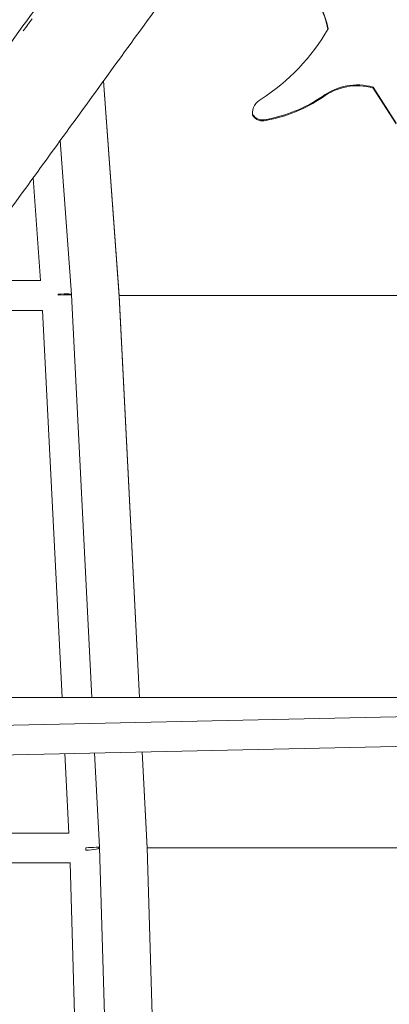
# Model space of a CAD drawing. Units: millimetres. Extents: x -4991 to 5540, y -4807 to 5592.
# Drawn here: x -238 to -2, y -970 to -341 of the extents above; entities that cross this region are included whole.
import ezdxf

# ---------------------------------------------------------------- set-up
doc = ezdxf.new("R2010")
doc.units = ezdxf.units.MM
doc.header["$LTSCALE"] = 20
doc.layers.add('2d', color=230, linetype='Continuous')

msp = doc.modelspace()

# ---------------------------------------------------------------- linework, layer by layer
at = {"layer": '2d', "linetype": 'Continuous', "lineweight": 0}
for p, q in [((-235.82, -347.8), (-235.82, -347.8)), ((-174.46, -517.58), (-184.48, -379.81)), ((-184.44, -379.75), (-174.46, -516.99)), ((-12.06, -383.77), (2.61, -406.7)), ((-12.06, -384.37), (-12.06, -383.77)), ((-12.06, -384.37), (2.61, -407.3)), ((-89.17, -401.11), (-89.17, -400.52)), ((-89.14, -401.76), (-89.14, -401.17)), ((-80.47, -405), (-80.47, -404.4)), ((-204.99, -516.3), (-212.14, -417.88)), ((-224.68, -507.49), (-229.46, -441.72)), ((-224.52, -507.49), (-277.24, -507.48)), ((-191.96, -774.14), (-204.98, -516.51)), ((-161.47, -774.14), (-174.46, -516.99)), ((-174.46, -516.99), (-174.46, -517.58)), ((-174.46, -516.99), (172.79, -516.99)), ((-174.44, -517.58), (-174.46, -517.58)), ((-161.47, -774.14), (-174.44, -517.58)), ((-223.47, -526.49), (-291.04, -526.48)), ((-210.98, -774.14), (-223.5, -526.49)), ((-470.98, -774.14), (469.31, -774.15)), ((470.75, -776.14), (-487.61, -797.03)), ((484.35, -794.84), (-501.64, -816.34)), ((-206.6, -860.78), (-209.17, -809.96)), ((-187.12, -869.8), (-190.17, -809.55)), ((-156.61, -870.36), (-159.72, -808.89)), ((-156.61, -870.26), (-159.71, -808.89)), ((-206.56, -860.78), (-508.59, -860.9)), ((-175.76, -1252.87), (-187.11, -870)), ((100.72, -870.16), (-156.61, -870.26)), ((-156.61, -870.26), (-156.61, -870.36)), ((-145.26, -1252.98), (-156.61, -870.27)), ((-156.61, -870.36), (-156.61, -870.36)), ((-205.58, -879.78), (-500.72, -879.9)), ((-195.01, -1245.04), (-205.83, -879.78))]:
    msp.add_line(p, q, dxfattribs=at)
at = {"layer": '2d', "linetype": 'Continuous', "lineweight": 0, "extrusion": (0, 0, -1)}
for centre, major_axis, ratio, start_param, end_param in [((-101.8, -358.31), (62.08, 0), 0.997217, -1.202835, -0.192471), ((-101.8, -358.9), (62.08, 0), 0.997217, -1.202835, -0.19977), ((-154.74, -281.36), (-131.26, 0), 0.997217, -2.620976, -2.142277), ((-22.33, -419.16), (36.94, 0), 0.997217, -2.214543, -1.289115), ((-22.33, -419.76), (36.94, 0), 0.997217, -2.214543, -1.289115), ((-214.46, -516.99), (9.47, 0.69), 0.074402, -1.471003, 0.251656), ((-196.61, -870.28), (9.5, 0.28), 0.162368, -0.119474, 1.499178), ((-196.61, -870.28), (9.49, 0.48), 0.011507, -1.4928, 0.117889)]:
    msp.add_ellipse(centre, major_axis=major_axis, ratio=ratio, start_param=start_param, end_param=end_param, dxfattribs=at)
at = {"layer": '2d', "linetype": 'Continuous', "lineweight": 0}
for centre, major_axis, ratio, start_param, end_param in [((-256.01, -343.27), (27.82, 38.29), 0.000001, 0.151772, 1.626741), ((-242.26, -353.26), (27.82, 38.29), 0.000001, 0.151772, 1.626741), ((-275.2, -402.01), (-59.54, -81.95), 0.000001, -2.429124, -2.293505), ((-97.03, -313.04), (93.1, 0), 0.997217, -1.391987, -0.971334), ((-97.03, -313.63), (93.1, 0), 0.997217, -1.391987, -0.971334), ((-78.84, -400.52), (-10.33, 0), 0.997217, -1.075846, 0.06338), ((-78.84, -401.11), (-10.33, 0), 0.997217, 0, 0.06338), ((-82.78, -397.37), (7.42, 0), 0.997217, -2.603112, -1.254132), ((-82.78, -397.97), (7.42, 0), 0.997217, -2.603112, -1.254132), ((-214.46, -516.99), (0, 9.5), 0.094303, -1.554554, -1.489641), ((-214.46, -516.99), (9.49, 0.48), 0.011507, 0, 1.475662), ((-196.61, -870.28), (0, 9.5), 0.077254, -1.731274, -1.555436)]:
    msp.add_ellipse(centre, major_axis=major_axis, ratio=ratio, start_param=start_param, end_param=end_param, dxfattribs=at)
for points, knots in [([(-648.36, -780.62), (-646.75, -778.4), (-645.14, -776.18), (-632.79, -759.19), (-622.04, -744.39), (-600.5, -714.74), (-589.71, -699.89), (-568.09, -670.14), (-557.27, -655.24), (-535.59, -625.39), (-524.73, -610.45), (-502.98, -580.52), (-492.1, -565.54), (-470.29, -535.53), (-459.38, -520.5), (-437.52, -490.42), (-426.58, -475.35), (-404.67, -445.2), (-393.7, -430.11), (-371.75, -399.89), (-360.76, -384.77), (-338.77, -354.49), (-327.76, -339.34), (-305.73, -309.02), (-294.7, -293.85), (-272.64, -263.48), (-261.6, -248.28), (-244.93, -225.34), (-239.31, -217.6), (-233.69, -209.86)], [2124.542327, 2124.542327, 2124.542327, 2124.542327, 2133.041329, 2133.041329, 2189.60999, 2189.60999, 2246.17865, 2246.17865, 2302.74731, 2302.74731, 2359.315971, 2359.315971, 2415.884631, 2415.884631, 2472.453291, 2472.453291, 2529.021952, 2529.021952, 2585.590612, 2585.590612, 2642.159272, 2642.159272, 2698.727933, 2698.727933, 2755.296593, 2755.296593, 2811.865253, 2811.865253, 2840.649733, 2840.649733, 2840.649733, 2840.649733]), ([(-120.66, -291.97), (-122.62, -294.66), (-124.57, -297.35), (-132.38, -308.1), (-138.24, -316.17), (-155.14, -339.43), (-166.18, -354.62), (-188.24, -384.98), (-199.26, -400.15), (-221.28, -430.46), (-232.29, -445.61), (-254.27, -475.87), (-265.26, -490.99), (-287.2, -521.19), (-298.16, -536.28), (-320.06, -566.42), (-331, -581.48), (-352.85, -611.55), (-363.76, -626.56), (-385.55, -656.56), (-396.43, -671.54), (-418.16, -701.45), (-429.02, -716.38), (-450.69, -746.21), (-461.5, -761.1), (-483.1, -790.83), (-493.89, -805.67), (-514.9, -834.59), (-525.13, -848.68), (-535.35, -862.73)], [0, 0, 0, 0, 10.000008, 10.000008, 40.000219, 40.000219, 96.569557, 96.569557, 153.138217, 153.138217, 209.706877, 209.706877, 266.275538, 266.275538, 322.844198, 322.844198, 379.412859, 379.412859, 435.981519, 435.981519, 492.550179, 492.550179, 549.11884, 549.11884, 605.6875, 605.6875, 662.25616, 662.25616, 716.115942, 716.115942, 716.115942, 716.115942])]:
    msp.add_open_spline(points, degree=3, knots=knots, dxfattribs=at)

doc.saveas('drawing.dxf')
